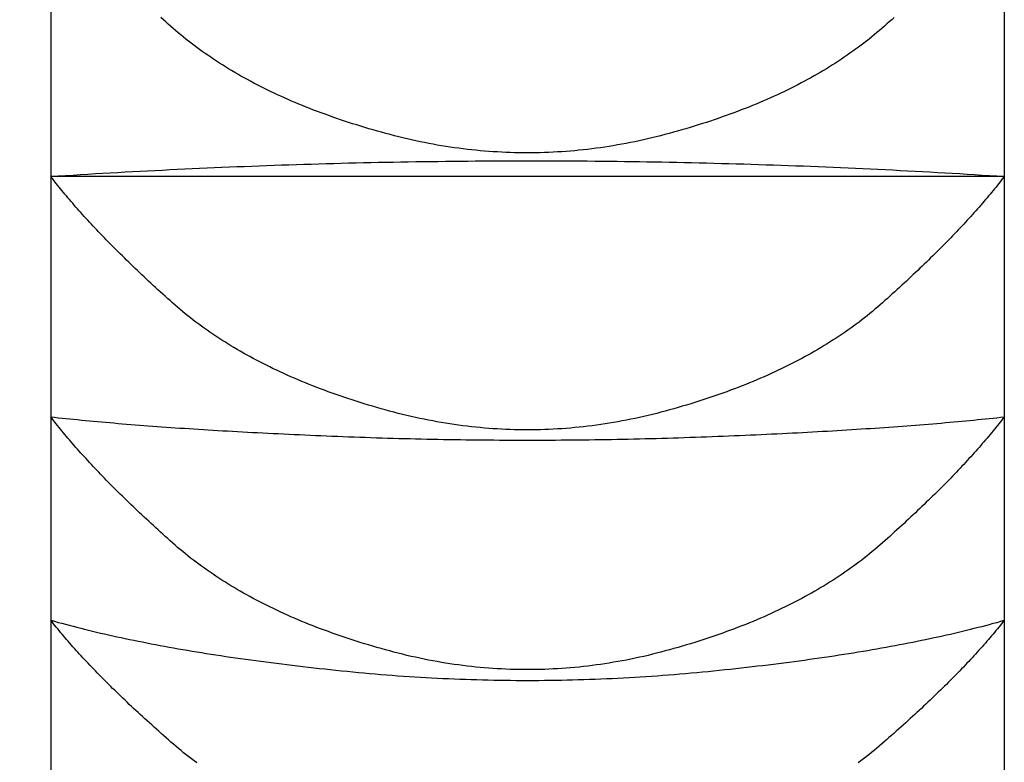
# Model space of a CAD drawing. Extents: x 784 to 1833, y -1199 to -921.
# Drawn here: x 1153 to 1153, y -1107 to -1107 of the extents above; entities that cross this region are included whole.
import ezdxf

# ---------------------------------------------------------------- set-up
doc = ezdxf.new("R2010")
doc.units = 0
doc.linetypes.add('ISO-10______', pattern=[4.699, 3.048, -0.762, 0.127, -0.762])
for name, color, linetype in [('0_03____', 7, 'CONTINUOUS'), ('0_05__', 7, 'CONTINUOUS'), ('0_18', 7, 'CONTINUOUS'), ('0_5', 7, 'CONTINUOUS'), ('__-1', 7, 'CONTINUOUS')]:
    doc.layers.add(name, color=color, linetype=linetype)

# ---------------------------------------------------------------- blocks, each defined once
blk = doc.blocks.new('____-80')
at = {"layer": '0_18', "color": 7, "linetype": 'CONTINUOUS'}
for p, q in [((1581.7911, 3851.3653), (1581.7911, 3850.6507)), ((1584.2911, 3851.3653), (1584.2911, 3850.6507)), ((1581.7911, 3850.6507), (1581.7911, 3850.0207)), ((1584.2911, 3850.6507), (1581.7911, 3850.6507)), ((1584.2911, 3850.6507), (1584.2911, 3850.0207)), ((1581.7911, 3850.0207), (1581.7911, 3849.4877)), ((1584.2911, 3850.0207), (1584.2911, 3849.4877)), ((1581.7911, 3849.4877), (1581.7911, 3849.062)), ((1584.2911, 3849.4877), (1584.2911, 3849.062))]:
    blk.add_line(p, q, dxfattribs=at)
at = {"layer": '0_18', "color": 7, "linetype": 'CONTINUOUS', "flags": 128}
for points in [[(1584.0022, 3851.0671), (1583.9959, 3851.0615), (1583.9895, 3851.0558), (1583.9831, 3851.0502), (1583.9767, 3851.0445), (1583.9702, 3851.0388), (1583.9636, 3851.0331), (1583.957, 3851.0275), (1583.9502, 3851.0219), (1583.9435, 3851.0163), (1583.9366, 3851.0108), (1583.9297, 3851.0053), (1583.9227, 3850.9999), (1583.9156, 3850.9945), (1583.9084, 3850.9891), (1583.9012, 3850.9838), (1583.8939, 3850.9786), (1583.8865, 3850.9734), (1583.8791, 3850.9682), (1583.8715, 3850.963), (1583.8639, 3850.9579), (1583.8563, 3850.9529), (1583.8485, 3850.9479), (1583.8407, 3850.9429), (1583.8328, 3850.938), (1583.8248, 3850.9331), (1583.8168, 3850.9283), (1583.8087, 3850.9235), (1583.8005, 3850.9187), (1583.7922, 3850.914), (1583.7839, 3850.9094), (1583.7755, 3850.9047), (1583.767, 3850.9002), (1583.7584, 3850.8956), (1583.7498, 3850.8911), (1583.7411, 3850.8867), (1583.7323, 3850.8822), (1583.7235, 3850.8779), (1583.7145, 3850.8735), (1583.7055, 3850.8693), (1583.6965, 3850.865), (1583.6873, 3850.8608), (1583.6781, 3850.8567), (1583.6688, 3850.8525), (1583.6594, 3850.8485), (1583.65, 3850.8444), (1583.6404, 3850.8404), (1583.6309, 3850.8365), (1583.6212, 3850.8326), (1583.6114, 3850.8287), (1583.6016, 3850.8249), (1583.5917, 3850.8211), (1583.5818, 3850.8174), (1583.5717, 3850.8137), (1583.5616, 3850.8101), (1583.5514, 3850.8065), (1583.5412, 3850.8029), (1583.5308, 3850.7994), (1583.5204, 3850.7959), (1583.5099, 3850.7925), (1583.4994, 3850.7891), (1583.4888, 3850.7857), (1583.4781, 3850.7824), (1583.4673, 3850.7791), (1583.4564, 3850.7759), (1583.4455, 3850.7727), (1583.4345, 3850.7696), (1583.4234, 3850.7665), (1583.4123, 3850.7634), (1583.4011, 3850.7604), (1583.3898, 3850.7575), (1583.3785, 3850.7546), (1583.3673, 3850.7519), (1583.356, 3850.7492), (1583.3448, 3850.7466), (1583.3335, 3850.7442), (1583.3223, 3850.7418), (1583.311, 3850.7395), (1583.2997, 3850.7373), (1583.2885, 3850.7352), (1583.2772, 3850.7332), (1583.266, 3850.7313), (1583.2547, 3850.7294), (1583.2435, 3850.7277), (1583.2322, 3850.7261), (1583.2209, 3850.7245), (1583.2097, 3850.7231), (1583.1984, 3850.7217), (1583.1872, 3850.7205), (1583.1759, 3850.7193), (1583.1647, 3850.7182), (1583.1534, 3850.7172), (1583.1421, 3850.7164), (1583.1309, 3850.7156), (1583.1196, 3850.7149), (1583.1084, 3850.7143), (1583.0971, 3850.7137), (1583.0859, 3850.7133), (1583.0746, 3850.713), (1583.0634, 3850.7128), (1583.0521, 3850.7126), (1583.0409, 3850.7126), (1583.0296, 3850.7126), (1583.0183, 3850.7128), (1583.0071, 3850.713), (1582.9958, 3850.7133), (1582.9846, 3850.7137), (1582.9733, 3850.7142), (1582.9621, 3850.7148), (1582.9508, 3850.7155), (1582.9396, 3850.7163), (1582.9283, 3850.7172), (1582.9171, 3850.7182), (1582.9058, 3850.7193), (1582.8945, 3850.7204), (1582.8833, 3850.7217), (1582.872, 3850.7231), (1582.8608, 3850.7245), (1582.8495, 3850.7261), (1582.8383, 3850.7277), (1582.827, 3850.7294), (1582.8158, 3850.7312), (1582.8045, 3850.7331), (1582.7933, 3850.7352), (1582.782, 3850.7373), (1582.7708, 3850.7395), (1582.7595, 3850.7417), (1582.7483, 3850.7441), (1582.737, 3850.7466), (1582.7257, 3850.7492), (1582.7145, 3850.7518), (1582.7032, 3850.7546), (1582.692, 3850.7574), (1582.6807, 3850.7604), (1582.6695, 3850.7634), (1582.6584, 3850.7664), (1582.6473, 3850.7695), (1582.6363, 3850.7727), (1582.6254, 3850.7758), (1582.6146, 3850.7791), (1582.6038, 3850.7823), (1582.5931, 3850.7856), (1582.5825, 3850.789), (1582.5719, 3850.7924), (1582.5614, 3850.7958), (1582.551, 3850.7993), (1582.5407, 3850.8028), (1582.5305, 3850.8064), (1582.5203, 3850.81), (1582.5102, 3850.8136), (1582.5001, 3850.8173), (1582.4902, 3850.8211), (1582.4803, 3850.8248), (1582.4705, 3850.8286), (1582.4607, 3850.8325), (1582.4511, 3850.8364), (1582.4415, 3850.8404), (1582.432, 3850.8443), (1582.4225, 3850.8484), (1582.4132, 3850.8524), (1582.4039, 3850.8566), (1582.3946, 3850.8607), (1582.3855, 3850.8649), (1582.3764, 3850.8692), (1582.3674, 3850.8734), (1582.3585, 3850.8778), (1582.3496, 3850.8821), (1582.3409, 3850.8866), (1582.3322, 3850.891), (1582.3235, 3850.8955), (1582.315, 3850.9), (1582.3065, 3850.9046), (1582.2981, 3850.9093), (1582.2898, 3850.9139), (1582.2815, 3850.9186), (1582.2733, 3850.9234), (1582.2652, 3850.9282), (1582.2572, 3850.933), (1582.2492, 3850.9379), (1582.2413, 3850.9428), (1582.2335, 3850.9478), (1582.2257, 3850.9528), (1582.2181, 3850.9578), (1582.2105, 3850.9629), (1582.203, 3850.9681), (1582.1955, 3850.9732), (1582.1881, 3850.9785), (1582.1808, 3850.9837), (1582.1736, 3850.989), (1582.1664, 3850.9944), (1582.1594, 3850.9998), (1582.1524, 3851.0052), (1582.1454, 3851.0107), (1582.1386, 3851.0162), (1582.1318, 3851.0218), (1582.1251, 3851.0274), (1582.1185, 3851.033), (1582.1119, 3851.0387), (1582.1054, 3851.0444), (1582.0989, 3851.0501), (1582.0925, 3851.0557), (1582.0862, 3851.0614), (1582.0799, 3851.067)], [(1581.7911, 3850.6507), (1581.8106, 3850.6519), (1581.8301, 3850.6532), (1581.8496, 3850.6544), (1581.8691, 3850.6556), (1581.8886, 3850.6568), (1581.9081, 3850.658), (1581.9276, 3850.6591), (1581.9471, 3850.6603), (1581.9666, 3850.6614), (1581.9861, 3850.6625), (1582.0057, 3850.6636), (1582.0252, 3850.6646), (1582.0447, 3850.6656), (1582.0642, 3850.6667), (1582.0837, 3850.6676), (1582.1032, 3850.6686), (1582.1227, 3850.6696), (1582.1422, 3850.6705), (1582.1618, 3850.6714), (1582.1813, 3850.6723), (1582.2008, 3850.6732), (1582.2203, 3850.674), (1582.2399, 3850.6749), (1582.2594, 3850.6757), (1582.2789, 3850.6765), (1582.2984, 3850.6772), (1582.3179, 3850.678), (1582.3375, 3850.6787), (1582.357, 3850.6794), (1582.3765, 3850.6801), (1582.3961, 3850.6808), (1582.4156, 3850.6815), (1582.4351, 3850.6821), (1582.4547, 3850.6827), (1582.4742, 3850.6833), (1582.4937, 3850.6839), (1582.5133, 3850.6844), (1582.5328, 3850.685), (1582.5523, 3850.6855), (1582.5719, 3850.686), (1582.5914, 3850.6864), (1582.611, 3850.6869), (1582.6305, 3850.6873), (1582.65, 3850.6877), (1582.6696, 3850.6881), (1582.6891, 3850.6885), (1582.7087, 3850.6889), (1582.7282, 3850.6892), (1582.7478, 3850.6895), (1582.7673, 3850.6898), (1582.7869, 3850.6901), (1582.8064, 3850.6903), (1582.826, 3850.6906), (1582.8455, 3850.6908), (1582.8651, 3850.691), (1582.8846, 3850.6911), (1582.9042, 3850.6913), (1582.9237, 3850.6914), (1582.9433, 3850.6915), (1582.9629, 3850.6916), (1582.9824, 3850.6917), (1583.002, 3850.6917), (1583.0215, 3850.6918), (1583.0411, 3850.6918), (1583.0607, 3850.6918), (1583.0802, 3850.6918), (1583.0998, 3850.6917), (1583.1193, 3850.6916), (1583.1389, 3850.6916), (1583.1585, 3850.6914), (1583.178, 3850.6913), (1583.1976, 3850.6912), (1583.2171, 3850.691), (1583.2367, 3850.6908), (1583.2562, 3850.6906), (1583.2758, 3850.6904), (1583.2953, 3850.6901), (1583.3149, 3850.6898), (1583.3344, 3850.6896), (1583.354, 3850.6892), (1583.3735, 3850.6889), (1583.3931, 3850.6886), (1583.4126, 3850.6882), (1583.4322, 3850.6878), (1583.4517, 3850.6874), (1583.4712, 3850.687), (1583.4908, 3850.6865), (1583.5103, 3850.686), (1583.5299, 3850.6856), (1583.5494, 3850.685), (1583.5689, 3850.6845), (1583.5885, 3850.684), (1583.608, 3850.6834), (1583.6275, 3850.6828), (1583.6471, 3850.6822), (1583.6666, 3850.6815), (1583.6861, 3850.6809), (1583.7057, 3850.6802), (1583.7252, 3850.6795), (1583.7447, 3850.6788), (1583.7642, 3850.6781), (1583.7838, 3850.6773), (1583.8033, 3850.6766), (1583.8228, 3850.6758), (1583.8423, 3850.6749), (1583.8619, 3850.6741), (1583.8814, 3850.6733), (1583.9009, 3850.6724), (1583.9204, 3850.6715), (1583.9399, 3850.6706), (1583.9595, 3850.6696), (1583.979, 3850.6687), (1583.9985, 3850.6677), (1584.018, 3850.6667), (1584.0375, 3850.6657), (1584.057, 3850.6647), (1584.0765, 3850.6636), (1584.096, 3850.6625), (1584.1156, 3850.6614), (1584.1351, 3850.6603), (1584.1546, 3850.6592), (1584.1741, 3850.658), (1584.1936, 3850.6568), (1584.2131, 3850.6556), (1584.2326, 3850.6544), (1584.2521, 3850.6532), (1584.2716, 3850.6519), (1584.2911, 3850.6507), (1584.2911, 3850.6507)], [(1584.2911, 3850.6507), (1584.2876, 3850.6461), (1584.284, 3850.6415), (1584.2804, 3850.6369), (1584.2768, 3850.6323), (1584.2731, 3850.6277), (1584.2694, 3850.623), (1584.2656, 3850.6184), (1584.2617, 3850.6137), (1584.2579, 3850.609), (1584.2539, 3850.6042), (1584.25, 3850.5995), (1584.2459, 3850.5947), (1584.2419, 3850.5899), (1584.2378, 3850.5851), (1584.2336, 3850.5803), (1584.2294, 3850.5754), (1584.2251, 3850.5706), (1584.2208, 3850.5657), (1584.2165, 3850.5608), (1584.2121, 3850.5559), (1584.2076, 3850.5509), (1584.2031, 3850.5459), (1584.1986, 3850.541), (1584.194, 3850.536), (1584.1894, 3850.5309), (1584.1847, 3850.5259), (1584.18, 3850.5208), (1584.1752, 3850.5157), (1584.1704, 3850.5106), (1584.1655, 3850.5055), (1584.1606, 3850.5004), (1584.1556, 3850.4952), (1584.1506, 3850.49), (1584.1455, 3850.4848), (1584.1404, 3850.4796), (1584.1353, 3850.4744), (1584.1301, 3850.4691), (1584.1248, 3850.4638), (1584.1195, 3850.4585), (1584.1142, 3850.4532), (1584.1088, 3850.4479), (1584.1034, 3850.4425), (1584.0979, 3850.4371), (1584.0923, 3850.4317), (1584.0868, 3850.4263), (1584.0811, 3850.4209), (1584.0755, 3850.4154), (1584.0697, 3850.41), (1584.064, 3850.4045), (1584.0582, 3850.3989), (1584.0523, 3850.3934), (1584.0464, 3850.3879), (1584.0404, 3850.3823), (1584.0344, 3850.3767), (1584.0284, 3850.3711), (1584.0223, 3850.3654), (1584.0161, 3850.3598), (1584.01, 3850.3541), (1584.0037, 3850.3484), (1583.9974, 3850.3427), (1583.9911, 3850.337), (1583.9847, 3850.3312), (1583.9783, 3850.3255), (1583.9718, 3850.3197), (1583.9653, 3850.3139), (1583.9587, 3850.3082), (1583.952, 3850.3025), (1583.9452, 3850.2968), (1583.9384, 3850.2912), (1583.9315, 3850.2856), (1583.9245, 3850.2801), (1583.9174, 3850.2746), (1583.9103, 3850.2692), (1583.9031, 3850.2638), (1583.8958, 3850.2585), (1583.8884, 3850.2531), (1583.881, 3850.2479), (1583.8735, 3850.2427), (1583.8659, 3850.2375), (1583.8582, 3850.2323), (1583.8505, 3850.2272), (1583.8427, 3850.2222), (1583.8348, 3850.2172), (1583.8269, 3850.2122), (1583.8188, 3850.2073), (1583.8107, 3850.2024), (1583.8025, 3850.1976), (1583.7943, 3850.1928), (1583.7859, 3850.188), (1583.7775, 3850.1833), (1583.769, 3850.1786), (1583.7605, 3850.174), (1583.7518, 3850.1694), (1583.7431, 3850.1649), (1583.7343, 3850.1604), (1583.7255, 3850.1559), (1583.7165, 3850.1515), (1583.7075, 3850.1471), (1583.6984, 3850.1428), (1583.6893, 3850.1385), (1583.6801, 3850.1343), (1583.6707, 3850.1301), (1583.6614, 3850.1259), (1583.6519, 3850.1218), (1583.6424, 3850.1177), (1583.6327, 3850.1137), (1583.6231, 3850.1097), (1583.6133, 3850.1058), (1583.6035, 3850.1019), (1583.5936, 3850.098), (1583.5836, 3850.0942), (1583.5735, 3850.0904), (1583.5634, 3850.0867), (1583.5532, 3850.083), (1583.5429, 3850.0793), (1583.5325, 3850.0757), (1583.5221, 3850.0722), (1583.5116, 3850.0687), (1583.501, 3850.0652), (1583.4903, 3850.0618), (1583.4796, 3850.0584), (1583.4688, 3850.055), (1583.4579, 3850.0517), (1583.4469, 3850.0484), (1583.4359, 3850.0452), (1583.4248, 3850.042), (1583.4136, 3850.0389), (1583.4023, 3850.0358), (1583.391, 3850.0328), (1583.3797, 3850.0299), (1583.3684, 3850.027), (1583.3571, 3850.0243), (1583.3458, 3850.0217), (1583.3345, 3850.0191), (1583.3233, 3850.0167), (1583.312, 3850.0143), (1583.3007, 3850.0121), (1583.2894, 3850.0099), (1583.2781, 3850.0078), (1583.2668, 3850.0059), (1583.2555, 3850.004), (1583.2442, 3850.0022), (1583.2329, 3850.0005), (1583.2216, 3849.999), (1583.2103, 3849.9975), (1583.199, 3849.9961), (1583.1877, 3849.9948), (1583.1764, 3849.9936), (1583.1651, 3849.9925), (1583.1538, 3849.9915), (1583.1425, 3849.9906), (1583.1312, 3849.9897), (1583.1199, 3849.989), (1583.1086, 3849.9884), (1583.0973, 3849.9879), (1583.086, 3849.9874), (1583.0747, 3849.9871), (1583.0634, 3849.9869), (1583.0521, 3849.9867), (1583.0408, 3849.9867), (1583.0295, 3849.9867), (1583.0183, 3849.9869), (1583.007, 3849.9871), (1582.9957, 3849.9874), (1582.9844, 3849.9879), (1582.9731, 3849.9884), (1582.9618, 3849.989), (1582.9505, 3849.9897), (1582.9392, 3849.9905), (1582.9279, 3849.9915), (1582.9166, 3849.9925), (1582.9053, 3849.9936), (1582.894, 3849.9948), (1582.8827, 3849.9961), (1582.8714, 3849.9974), (1582.8601, 3849.9989), (1582.8488, 3850.0005), (1582.8376, 3850.0022), (1582.8263, 3850.004), (1582.815, 3850.0058), (1582.8037, 3850.0078), (1582.7924, 3850.0099), (1582.7811, 3850.012), (1582.7698, 3850.0143), (1582.7585, 3850.0166), (1582.7472, 3850.0191), (1582.7359, 3850.0216), (1582.7246, 3850.0243), (1582.7133, 3850.027), (1582.702, 3850.0298), (1582.6908, 3850.0327), (1582.6795, 3850.0358), (1582.6682, 3850.0389), (1582.657, 3850.042), (1582.6459, 3850.0452), (1582.6349, 3850.0484), (1582.6239, 3850.0516), (1582.6131, 3850.0549), (1582.6023, 3850.0583), (1582.5915, 3850.0617), (1582.5809, 3850.0651), (1582.5703, 3850.0686), (1582.5598, 3850.0721), (1582.5494, 3850.0757), (1582.539, 3850.0793), (1582.5287, 3850.0829), (1582.5185, 3850.0866), (1582.5084, 3850.0903), (1582.4983, 3850.0941), (1582.4883, 3850.0979), (1582.4784, 3850.1018), (1582.4686, 3850.1057), (1582.4589, 3850.1096), (1582.4492, 3850.1136), (1582.4396, 3850.1176), (1582.43, 3850.1217), (1582.4206, 3850.1258), (1582.4112, 3850.13), (1582.4019, 3850.1342), (1582.3927, 3850.1384), (1582.3835, 3850.1427), (1582.3744, 3850.147), (1582.3654, 3850.1514), (1582.3565, 3850.1558), (1582.3476, 3850.1603), (1582.3388, 3850.1648), (1582.3301, 3850.1693), (1582.3215, 3850.1739), (1582.313, 3850.1785), (1582.3045, 3850.1832), (1582.2961, 3850.1879), (1582.2877, 3850.1927), (1582.2795, 3850.1975), (1582.2713, 3850.2023), (1582.2632, 3850.2072), (1582.2551, 3850.2121), (1582.2472, 3850.2171), (1582.2393, 3850.2221), (1582.2315, 3850.2271), (1582.2238, 3850.2322), (1582.2161, 3850.2374), (1582.2085, 3850.2426), (1582.201, 3850.2478), (1582.1936, 3850.253), (1582.1862, 3850.2584), (1582.1789, 3850.2637), (1582.1717, 3850.2691), (1582.1646, 3850.2745), (1582.1575, 3850.28), (1582.1506, 3850.2855), (1582.1436, 3850.2911), (1582.1368, 3850.2967), (1582.1301, 3850.3024), (1582.1234, 3850.3081), (1582.1168, 3850.3138), (1582.1102, 3850.3196), (1582.1038, 3850.3254), (1582.0973, 3850.3311), (1582.091, 3850.3369), (1582.0846, 3850.3426), (1582.0783, 3850.3483), (1582.0721, 3850.354), (1582.0659, 3850.3597), (1582.0598, 3850.3653), (1582.0537, 3850.371), (1582.0476, 3850.3766), (1582.0416, 3850.3822), (1582.0357, 3850.3878), (1582.0298, 3850.3933), (1582.0239, 3850.3989), (1582.0181, 3850.4044), (1582.0123, 3850.4099), (1582.0066, 3850.4153), (1582.0009, 3850.4208), (1581.9953, 3850.4262), (1581.9897, 3850.4317), (1581.9842, 3850.4371), (1581.9787, 3850.4424), (1581.9733, 3850.4478), (1581.9679, 3850.4531), (1581.9626, 3850.4585), (1581.9573, 3850.4638), (1581.952, 3850.469), (1581.9468, 3850.4743), (1581.9417, 3850.4795), (1581.9366, 3850.4848), (1581.9315, 3850.49), (1581.9265, 3850.4951), (1581.9215, 3850.5003), (1581.9166, 3850.5054), (1581.9117, 3850.5106), (1581.9069, 3850.5157), (1581.9022, 3850.5208), (1581.8974, 3850.5258), (1581.8927, 3850.5309), (1581.8881, 3850.5359), (1581.8835, 3850.5409), (1581.879, 3850.5459), (1581.8745, 3850.5509), (1581.8701, 3850.5558), (1581.8657, 3850.5607), (1581.8613, 3850.5656), (1581.857, 3850.5705), (1581.8528, 3850.5754), (1581.8485, 3850.5803), (1581.8444, 3850.5851), (1581.8403, 3850.5899), (1581.8362, 3850.5947), (1581.8322, 3850.5995), (1581.8282, 3850.6042), (1581.8243, 3850.6089), (1581.8204, 3850.6137), (1581.8166, 3850.6184), (1581.8128, 3850.623), (1581.8091, 3850.6277), (1581.8054, 3850.6323), (1581.8017, 3850.6369), (1581.7981, 3850.6415), (1581.7946, 3850.6461), (1581.7911, 3850.6507), (1581.7911, 3850.6507)], [(1584.2911, 3850.0207), (1584.2876, 3850.0162), (1584.284, 3850.0116), (1584.2804, 3850.007), (1584.2768, 3850.0024), (1584.2731, 3849.9978), (1584.2693, 3849.9931), (1584.2656, 3849.9885), (1584.2617, 3849.9838), (1584.2578, 3849.9791), (1584.2539, 3849.9744), (1584.2499, 3849.9696), (1584.2459, 3849.9649), (1584.2418, 3849.9601), (1584.2377, 3849.9553), (1584.2335, 3849.9505), (1584.2293, 3849.9456), (1584.2251, 3849.9408), (1584.2208, 3849.9359), (1584.2164, 3849.931), (1584.212, 3849.9261), (1584.2075, 3849.9211), (1584.2031, 3849.9162), (1584.1985, 3849.9112), (1584.1939, 3849.9062), (1584.1893, 3849.9012), (1584.1846, 3849.8962), (1584.1799, 3849.8911), (1584.1751, 3849.886), (1584.1703, 3849.8809), (1584.1654, 3849.8758), (1584.1605, 3849.8707), (1584.1555, 3849.8655), (1584.1505, 3849.8604), (1584.1454, 3849.8552), (1584.1403, 3849.85), (1584.1351, 3849.8447), (1584.1299, 3849.8395), (1584.1247, 3849.8342), (1584.1194, 3849.8289), (1584.114, 3849.8236), (1584.1086, 3849.8183), (1584.1032, 3849.813), (1584.0977, 3849.8076), (1584.0922, 3849.8022), (1584.0866, 3849.7968), (1584.081, 3849.7914), (1584.0753, 3849.7859), (1584.0696, 3849.7805), (1584.0638, 3849.775), (1584.058, 3849.7695), (1584.0521, 3849.764), (1584.0462, 3849.7584), (1584.0402, 3849.7528), (1584.0342, 3849.7473), (1584.0282, 3849.7417), (1584.0221, 3849.736), (1584.0159, 3849.7304), (1584.0097, 3849.7247), (1584.0035, 3849.7191), (1583.9972, 3849.7134), (1583.9909, 3849.7076), (1583.9845, 3849.7019), (1583.9781, 3849.6962), (1583.9716, 3849.6904), (1583.965, 3849.6846), (1583.9584, 3849.6789), (1583.9517, 3849.6732), (1583.945, 3849.6676), (1583.9381, 3849.662), (1583.9312, 3849.6564), (1583.9242, 3849.6509), (1583.9172, 3849.6455), (1583.91, 3849.64), (1583.9028, 3849.6346), (1583.8955, 3849.6293), (1583.8882, 3849.624), (1583.8807, 3849.6188), (1583.8732, 3849.6135), (1583.8656, 3849.6084), (1583.858, 3849.6033), (1583.8502, 3849.5982), (1583.8424, 3849.5931), (1583.8345, 3849.5881), (1583.8266, 3849.5832), (1583.8185, 3849.5783), (1583.8104, 3849.5734), (1583.8022, 3849.5686), (1583.794, 3849.5638), (1583.7856, 3849.559), (1583.7772, 3849.5543), (1583.7687, 3849.5497), (1583.7602, 3849.5451), (1583.7515, 3849.5405), (1583.7428, 3849.536), (1583.7341, 3849.5315), (1583.7252, 3849.527), (1583.7163, 3849.5226), (1583.7072, 3849.5183), (1583.6982, 3849.514), (1583.689, 3849.5097), (1583.6798, 3849.5054), (1583.6705, 3849.5013), (1583.6611, 3849.4971), (1583.6516, 3849.493), (1583.6421, 3849.4889), (1583.6325, 3849.4849), (1583.6228, 3849.481), (1583.613, 3849.477), (1583.6032, 3849.4731), (1583.5933, 3849.4693), (1583.5833, 3849.4655), (1583.5733, 3849.4617), (1583.5631, 3849.458), (1583.5529, 3849.4543), (1583.5426, 3849.4507), (1583.5323, 3849.4471), (1583.5218, 3849.4435), (1583.5113, 3849.44), (1583.5008, 3849.4366), (1583.4901, 3849.4332), (1583.4794, 3849.4298), (1583.4686, 3849.4264), (1583.4577, 3849.4231), (1583.4467, 3849.4199), (1583.4357, 3849.4167), (1583.4246, 3849.4135), (1583.4134, 3849.4104), (1583.4022, 3849.4073), (1583.3909, 3849.4043), (1583.3796, 3849.4014), (1583.3683, 3849.3986), (1583.357, 3849.3958), (1583.3457, 3849.3932), (1583.3344, 3849.3907), (1583.3231, 3849.3882), (1583.3118, 3849.3859), (1583.3005, 3849.3836), (1583.2892, 3849.3815), (1583.2779, 3849.3794), (1583.2667, 3849.3775), (1583.2554, 3849.3756), (1583.2441, 3849.3738), (1583.2328, 3849.3722), (1583.2215, 3849.3706), (1583.2102, 3849.3691), (1583.1989, 3849.3677), (1583.1876, 3849.3664), (1583.1763, 3849.3652), (1583.165, 3849.3641), (1583.1537, 3849.3631), (1583.1425, 3849.3622), (1583.1312, 3849.3614), (1583.1199, 3849.3607), (1583.1086, 3849.3601), (1583.0973, 3849.3595), (1583.086, 3849.3591), (1583.0747, 3849.3588), (1583.0634, 3849.3585), (1583.0521, 3849.3584), (1583.0408, 3849.3583), (1583.0296, 3849.3584), (1583.0183, 3849.3585), (1583.007, 3849.3588), (1582.9957, 3849.3591), (1582.9844, 3849.3595), (1582.9731, 3849.3601), (1582.9618, 3849.3607), (1582.9505, 3849.3614), (1582.9392, 3849.3622), (1582.928, 3849.3631), (1582.9167, 3849.3641), (1582.9054, 3849.3652), (1582.8941, 3849.3664), (1582.8828, 3849.3677), (1582.8715, 3849.3691), (1582.8602, 3849.3706), (1582.8489, 3849.3721), (1582.8377, 3849.3738), (1582.8264, 3849.3756), (1582.8151, 3849.3774), (1582.8038, 3849.3794), (1582.7925, 3849.3815), (1582.7812, 3849.3836), (1582.7699, 3849.3859), (1582.7586, 3849.3882), (1582.7474, 3849.3906), (1582.7361, 3849.3932), (1582.7248, 3849.3958), (1582.7135, 3849.3985), (1582.7022, 3849.4013), (1582.6909, 3849.4042), (1582.6796, 3849.4073), (1582.6684, 3849.4103), (1582.6572, 3849.4135), (1582.6461, 3849.4166), (1582.6351, 3849.4198), (1582.6241, 3849.4231), (1582.6133, 3849.4264), (1582.6025, 3849.4297), (1582.5917, 3849.4331), (1582.5811, 3849.4365), (1582.5705, 3849.44), (1582.56, 3849.4435), (1582.5496, 3849.447), (1582.5392, 3849.4506), (1582.529, 3849.4542), (1582.5188, 3849.4579), (1582.5086, 3849.4616), (1582.4986, 3849.4654), (1582.4886, 3849.4692), (1582.4787, 3849.473), (1582.4689, 3849.4769), (1582.4591, 3849.4809), (1582.4494, 3849.4848), (1582.4398, 3849.4889), (1582.4303, 3849.4929), (1582.4209, 3849.497), (1582.4115, 3849.5012), (1582.4022, 3849.5054), (1582.3929, 3849.5096), (1582.3838, 3849.5139), (1582.3747, 3849.5182), (1582.3657, 3849.5225), (1582.3568, 3849.5269), (1582.3479, 3849.5314), (1582.3391, 3849.5359), (1582.3304, 3849.5404), (1582.3218, 3849.545), (1582.3132, 3849.5496), (1582.3048, 3849.5542), (1582.2964, 3849.5589), (1582.288, 3849.5637), (1582.2798, 3849.5685), (1582.2716, 3849.5733), (1582.2635, 3849.5782), (1582.2554, 3849.5831), (1582.2475, 3849.588), (1582.2396, 3849.593), (1582.2318, 3849.5981), (1582.2241, 3849.6031), (1582.2164, 3849.6083), (1582.2088, 3849.6134), (1582.2013, 3849.6187), (1582.1939, 3849.6239), (1582.1865, 3849.6292), (1582.1792, 3849.6345), (1582.172, 3849.6399), (1582.1649, 3849.6453), (1582.1578, 3849.6508), (1582.1508, 3849.6563), (1582.1439, 3849.6619), (1582.1371, 3849.6675), (1582.1303, 3849.6731), (1582.1236, 3849.6788), (1582.117, 3849.6845), (1582.1105, 3849.6903), (1582.104, 3849.6961), (1582.0976, 3849.7018), (1582.0912, 3849.7076), (1582.0848, 3849.7133), (1582.0786, 3849.719), (1582.0723, 3849.7246), (1582.0661, 3849.7303), (1582.06, 3849.7359), (1582.0539, 3849.7416), (1582.0478, 3849.7472), (1582.0418, 3849.7528), (1582.0359, 3849.7583), (1582.0299, 3849.7639), (1582.0241, 3849.7694), (1582.0183, 3849.7749), (1582.0125, 3849.7804), (1582.0068, 3849.7858), (1582.0011, 3849.7913), (1581.9955, 3849.7967), (1581.9899, 3849.8021), (1581.9844, 3849.8075), (1581.9789, 3849.8129), (1581.9734, 3849.8182), (1581.968, 3849.8235), (1581.9627, 3849.8289), (1581.9574, 3849.8341), (1581.9522, 3849.8394), (1581.9469, 3849.8447), (1581.9418, 3849.8499), (1581.9367, 3849.8551), (1581.9316, 3849.8603), (1581.9266, 3849.8655), (1581.9216, 3849.8706), (1581.9167, 3849.8758), (1581.9119, 3849.8809), (1581.907, 3849.886), (1581.9022, 3849.891), (1581.8975, 3849.8961), (1581.8928, 3849.9011), (1581.8882, 3849.9062), (1581.8836, 3849.9112), (1581.8791, 3849.9161), (1581.8746, 3849.9211), (1581.8701, 3849.926), (1581.8657, 3849.931), (1581.8614, 3849.9359), (1581.8571, 3849.9407), (1581.8528, 3849.9456), (1581.8486, 3849.9504), (1581.8444, 3849.9553), (1581.8403, 3849.9601), (1581.8362, 3849.9648), (1581.8322, 3849.9696), (1581.8282, 3849.9743), (1581.8243, 3849.9791), (1581.8204, 3849.9838), (1581.8166, 3849.9885), (1581.8128, 3849.9931), (1581.8091, 3849.9978), (1581.8054, 3850.0024), (1581.8017, 3850.007), (1581.7981, 3850.0116), (1581.7946, 3850.0162), (1581.7911, 3850.0207), (1581.7911, 3850.0207)], [(1581.7911, 3850.0207), (1581.8009, 3850.0197), (1581.8107, 3850.0186), (1581.8206, 3850.0176), (1581.8306, 3850.0165), (1581.8407, 3850.0155), (1581.8508, 3850.0145), (1581.861, 3850.0135), (1581.8713, 3850.0124), (1581.8817, 3850.0114), (1581.8922, 3850.0105), (1581.9027, 3850.0095), (1581.9133, 3850.0085), (1581.924, 3850.0075), (1581.9348, 3850.0066), (1581.9456, 3850.0056), (1581.9565, 3850.0047), (1581.9675, 3850.0037), (1581.9786, 3850.0028), (1581.9898, 3850.0019), (1582.001, 3850.001), (1582.0123, 3850.0001), (1582.0237, 3849.9992), (1582.0352, 3849.9983), (1582.0467, 3849.9974), (1582.0583, 3849.9966), (1582.07, 3849.9957), (1582.0818, 3849.9948), (1582.0936, 3849.994), (1582.1055, 3849.9931), (1582.1176, 3849.9923), (1582.1296, 3849.9915), (1582.1418, 3849.9907), (1582.154, 3849.9899), (1582.1663, 3849.9891), (1582.1787, 3849.9883), (1582.1912, 3849.9875), (1582.2037, 3849.9867), (1582.2164, 3849.9859), (1582.2291, 3849.9852), (1582.2418, 3849.9844), (1582.2547, 3849.9837), (1582.2676, 3849.9829), (1582.2806, 3849.9822), (1582.2937, 3849.9815), (1582.3069, 3849.9808), (1582.3201, 3849.9801), (1582.3334, 3849.9794), (1582.3468, 3849.9787), (1582.3603, 3849.978), (1582.3738, 3849.9773), (1582.3875, 3849.9767), (1582.4012, 3849.976), (1582.415, 3849.9754), (1582.4288, 3849.9747), (1582.4428, 3849.9741), (1582.4568, 3849.9735), (1582.4709, 3849.9728), (1582.485, 3849.9722), (1582.4993, 3849.9716), (1582.5136, 3849.971), (1582.528, 3849.9705), (1582.5425, 3849.9699), (1582.557, 3849.9693), (1582.5717, 3849.9687), (1582.5863, 3849.9682), (1582.601, 3849.9677), (1582.6157, 3849.9671), (1582.6303, 3849.9666), (1582.645, 3849.9662), (1582.6597, 3849.9657), (1582.6743, 3849.9653), (1582.689, 3849.9648), (1582.7037, 3849.9644), (1582.7184, 3849.964), (1582.733, 3849.9637), (1582.7477, 3849.9633), (1582.7624, 3849.963), (1582.777, 3849.9626), (1582.7917, 3849.9623), (1582.8064, 3849.962), (1582.821, 3849.9618), (1582.8357, 3849.9615), (1582.8504, 3849.9613), (1582.8651, 3849.9611), (1582.8797, 3849.9609), (1582.8944, 3849.9607), (1582.9091, 3849.9605), (1582.9237, 3849.9604), (1582.9384, 3849.9602), (1582.9531, 3849.9601), (1582.9677, 3849.96), (1582.9824, 3849.9599), (1582.9971, 3849.9599), (1583.0118, 3849.9598), (1583.0264, 3849.9598), (1583.0411, 3849.9598), (1583.0558, 3849.9598), (1583.0704, 3849.9598), (1583.0851, 3849.9599), (1583.0998, 3849.9599), (1583.1144, 3849.96), (1583.1291, 3849.9601), (1583.1438, 3849.9602), (1583.1585, 3849.9603), (1583.1731, 3849.9605), (1583.1878, 3849.9607), (1583.2025, 3849.9608), (1583.2171, 3849.961), (1583.2318, 3849.9612), (1583.2465, 3849.9615), (1583.2611, 3849.9617), (1583.2758, 3849.962), (1583.2905, 3849.9623), (1583.3052, 3849.9626), (1583.3198, 3849.9629), (1583.3345, 3849.9633), (1583.3492, 3849.9636), (1583.3638, 3849.964), (1583.3785, 3849.9644), (1583.3932, 3849.9648), (1583.4079, 3849.9652), (1583.4225, 3849.9657), (1583.4372, 3849.9661), (1583.4519, 3849.9666), (1583.4665, 3849.9671), (1583.4812, 3849.9676), (1583.4959, 3849.9681), (1583.5105, 3849.9687), (1583.5252, 3849.9692), (1583.5397, 3849.9698), (1583.5542, 3849.9704), (1583.5686, 3849.971), (1583.5829, 3849.9716), (1583.5972, 3849.9722), (1583.6113, 3849.9728), (1583.6254, 3849.9734), (1583.6394, 3849.974), (1583.6534, 3849.9746), (1583.6672, 3849.9753), (1583.681, 3849.9759), (1583.6947, 3849.9766), (1583.7083, 3849.9773), (1583.7219, 3849.9779), (1583.7354, 3849.9786), (1583.7488, 3849.9793), (1583.7621, 3849.98), (1583.7753, 3849.9807), (1583.7885, 3849.9814), (1583.8016, 3849.9821), (1583.8146, 3849.9829), (1583.8275, 3849.9836), (1583.8404, 3849.9843), (1583.8531, 3849.9851), (1583.8658, 3849.9859), (1583.8785, 3849.9866), (1583.891, 3849.9874), (1583.9035, 3849.9882), (1583.9159, 3849.989), (1583.9282, 3849.9898), (1583.9404, 3849.9906), (1583.9526, 3849.9914), (1583.9646, 3849.9922), (1583.9766, 3849.9931), (1583.9886, 3849.9939), (1584.0004, 3849.9948), (1584.0122, 3849.9956), (1584.0239, 3849.9965), (1584.0355, 3849.9974), (1584.047, 3849.9982), (1584.0585, 3849.9991), (1584.0699, 3850), (1584.0812, 3850.0009), (1584.0924, 3850.0018), (1584.1036, 3850.0028), (1584.1146, 3850.0037), (1584.1256, 3850.0046), (1584.1366, 3850.0056), (1584.1474, 3850.0065), (1584.1582, 3850.0075), (1584.1689, 3850.0085), (1584.1795, 3850.0094), (1584.19, 3850.0104), (1584.2005, 3850.0114), (1584.2108, 3850.0124), (1584.2211, 3850.0134), (1584.2314, 3850.0144), (1584.2415, 3850.0155), (1584.2516, 3850.0165), (1584.2616, 3850.0175), (1584.2715, 3850.0186), (1584.2813, 3850.0196), (1584.2911, 3850.0207), (1584.2911, 3850.0207)], [(1584.2911, 3849.4877), (1584.2876, 3849.4832), (1584.284, 3849.4787), (1584.2803, 3849.4742), (1584.2767, 3849.4697), (1584.2729, 3849.4651), (1584.2692, 3849.4605), (1584.2653, 3849.4559), (1584.2615, 3849.4513), (1584.2576, 3849.4467), (1584.2536, 3849.442), (1584.2496, 3849.4374), (1584.2455, 3849.4327), (1584.2414, 3849.428), (1584.2373, 3849.4232), (1584.2331, 3849.4185), (1584.2288, 3849.4137), (1584.2245, 3849.409), (1584.2202, 3849.4042), (1584.2158, 3849.3993), (1584.2114, 3849.3945), (1584.2069, 3849.3897), (1584.2024, 3849.3848), (1584.1978, 3849.3799), (1584.1932, 3849.375), (1584.1885, 3849.37), (1584.1838, 3849.3651), (1584.179, 3849.3601), (1584.1742, 3849.3551), (1584.1693, 3849.3501), (1584.1644, 3849.3451), (1584.1595, 3849.3401), (1584.1545, 3849.335), (1584.1494, 3849.3299), (1584.1443, 3849.3248), (1584.1392, 3849.3197), (1584.134, 3849.3146), (1584.1287, 3849.3094), (1584.1235, 3849.3042), (1584.1181, 3849.2991), (1584.1127, 3849.2938), (1584.1073, 3849.2886), (1584.1018, 3849.2834), (1584.0963, 3849.2781), (1584.0907, 3849.2728), (1584.0851, 3849.2675), (1584.0795, 3849.2622), (1584.0738, 3849.2568), (1584.068, 3849.2515), (1584.0622, 3849.2461), (1584.0563, 3849.2407), (1584.0504, 3849.2353), (1584.0445, 3849.2299), (1584.0385, 3849.2244), (1584.0325, 3849.2189), (1584.0264, 3849.2134), (1584.0202, 3849.2079), (1584.014, 3849.2024), (1584.0078, 3849.1969), (1584.0015, 3849.1913), (1583.9952, 3849.1857), (1583.9888, 3849.1801), (1583.9824, 3849.1745), (1583.976, 3849.1688), (1583.9694, 3849.1632), (1583.9629, 3849.1575), (1583.9562, 3849.1519), (1583.9495, 3849.1464), (1583.9427, 3849.1408), (1583.9358, 3849.1354), (1583.9289, 3849.1299), (1583.9219, 3849.1245), (1583.9148, 3849.1192), (1583.9076, 3849.1139)], [(1582.1744, 3849.1138), (1582.1672, 3849.1191), (1582.1602, 3849.1244), (1582.1531, 3849.1298), (1582.1462, 3849.1353), (1582.1393, 3849.1407), (1582.1325, 3849.1463), (1582.1258, 3849.1518), (1582.1192, 3849.1574), (1582.1126, 3849.1631), (1582.1061, 3849.1687), (1582.0996, 3849.1744), (1582.0932, 3849.18), (1582.0868, 3849.1856), (1582.0805, 3849.1912), (1582.0742, 3849.1968), (1582.068, 3849.2023), (1582.0618, 3849.2078), (1582.0557, 3849.2133), (1582.0496, 3849.2188), (1582.0436, 3849.2243), (1582.0376, 3849.2298), (1582.0316, 3849.2352), (1582.0257, 3849.2406), (1582.0199, 3849.246), (1582.0141, 3849.2514), (1582.0083, 3849.2568), (1582.0026, 3849.2621), (1581.9969, 3849.2674), (1581.9913, 3849.2727), (1581.9858, 3849.278), (1581.9802, 3849.2833), (1581.9748, 3849.2885), (1581.9693, 3849.2938), (1581.964, 3849.299), (1581.9586, 3849.3042), (1581.9533, 3849.3093), (1581.9481, 3849.3145), (1581.9429, 3849.3196), (1581.9378, 3849.3248), (1581.9327, 3849.3299), (1581.9276, 3849.3349), (1581.9226, 3849.34), (1581.9177, 3849.345), (1581.9128, 3849.3501), (1581.9079, 3849.3551), (1581.9031, 3849.3601), (1581.8983, 3849.365), (1581.8936, 3849.37), (1581.889, 3849.3749), (1581.8843, 3849.3798), (1581.8798, 3849.3847), (1581.8752, 3849.3896), (1581.8708, 3849.3945), (1581.8663, 3849.3993), (1581.8619, 3849.4041), (1581.8576, 3849.4089), (1581.8533, 3849.4137), (1581.8491, 3849.4185), (1581.8449, 3849.4232), (1581.8407, 3849.4279), (1581.8366, 3849.4326), (1581.8326, 3849.4373), (1581.8286, 3849.442), (1581.8246, 3849.4467), (1581.8207, 3849.4513), (1581.8168, 3849.4559), (1581.813, 3849.4605), (1581.8092, 3849.4651), (1581.8055, 3849.4696), (1581.8018, 3849.4742), (1581.7982, 3849.4787), (1581.7946, 3849.4832), (1581.7911, 3849.4877), (1581.7911, 3849.4877)], [(1581.7911, 3849.4877), (1581.8006, 3849.485), (1581.8102, 3849.4823), (1581.8199, 3849.4797), (1581.8297, 3849.4771), (1581.8396, 3849.4745), (1581.8495, 3849.4719), (1581.8596, 3849.4693), (1581.8697, 3849.4668), (1581.8799, 3849.4642), (1581.8901, 3849.4617), (1581.9005, 3849.4592), (1581.9109, 3849.4567), (1581.9215, 3849.4543), (1581.9321, 3849.4519), (1581.9428, 3849.4494), (1581.9535, 3849.447), (1581.9644, 3849.4447), (1581.9753, 3849.4423), (1581.9863, 3849.4399), (1581.9974, 3849.4376), (1582.0086, 3849.4353), (1582.0199, 3849.433), (1582.0313, 3849.4308), (1582.0427, 3849.4285), (1582.0542, 3849.4263), (1582.0658, 3849.4241), (1582.0775, 3849.4219), (1582.0893, 3849.4197), (1582.1011, 3849.4176), (1582.113, 3849.4154), (1582.125, 3849.4133), (1582.1371, 3849.4112), (1582.1493, 3849.4091), (1582.1616, 3849.4071), (1582.1739, 3849.405), (1582.1864, 3849.403), (1582.1989, 3849.401), (1582.2115, 3849.399), (1582.2241, 3849.397), (1582.2369, 3849.3951), (1582.2497, 3849.3932), (1582.2627, 3849.3913), (1582.2757, 3849.3894), (1582.2888, 3849.3875), (1582.3019, 3849.3856), (1582.3152, 3849.3838), (1582.3285, 3849.382), (1582.3419, 3849.3802), (1582.3555, 3849.3784), (1582.369, 3849.3767), (1582.3827, 3849.3749), (1582.3965, 3849.3732), (1582.4103, 3849.3715), (1582.4242, 3849.3698), (1582.4382, 3849.3681), (1582.4523, 3849.3665), (1582.4665, 3849.3649), (1582.4807, 3849.3633), (1582.495, 3849.3617), (1582.5095, 3849.3601), (1582.5239, 3849.3586), (1582.5385, 3849.357), (1582.5532, 3849.3555), (1582.5679, 3849.354), (1582.5827, 3849.3526), (1582.5975, 3849.3511), (1582.6123, 3849.3498), (1582.6271, 3849.3484), (1582.6419, 3849.3472), (1582.6567, 3849.3459), (1582.6714, 3849.3448), (1582.6862, 3849.3436), (1582.701, 3849.3425), (1582.7158, 3849.3415), (1582.7306, 3849.3405), (1582.7454, 3849.3395), (1582.7602, 3849.3386), (1582.7749, 3849.3378), (1582.7897, 3849.3369), (1582.8045, 3849.3362), (1582.8193, 3849.3355), (1582.8341, 3849.3348), (1582.8489, 3849.3342), (1582.8637, 3849.3336), (1582.8785, 3849.333), (1582.8932, 3849.3325), (1582.908, 3849.3321), (1582.9228, 3849.3317), (1582.9376, 3849.3314), (1582.9524, 3849.3311), (1582.9672, 3849.3308), (1582.982, 3849.3306), (1582.9967, 3849.3304), (1583.0115, 3849.3303), (1583.0263, 3849.3302), (1583.0411, 3849.3302), (1583.0559, 3849.3302), (1583.0707, 3849.3303), (1583.0855, 3849.3304), (1583.1003, 3849.3306), (1583.115, 3849.3308), (1583.1298, 3849.331), (1583.1446, 3849.3313), (1583.1594, 3849.3317), (1583.1742, 3849.3321), (1583.189, 3849.3325), (1583.2038, 3849.333), (1583.2186, 3849.3335), (1583.2333, 3849.3341), (1583.2481, 3849.3347), (1583.2629, 3849.3354), (1583.2777, 3849.3361), (1583.2925, 3849.3369), (1583.3073, 3849.3377), (1583.3221, 3849.3385), (1583.3368, 3849.3394), (1583.3516, 3849.3404), (1583.3664, 3849.3414), (1583.3812, 3849.3424), (1583.396, 3849.3435), (1583.4108, 3849.3446), (1583.4256, 3849.3458), (1583.4404, 3849.347), (1583.4551, 3849.3483), (1583.4699, 3849.3496), (1583.4847, 3849.351), (1583.4995, 3849.3524), (1583.5143, 3849.3539), (1583.529, 3849.3554), (1583.5437, 3849.3569), (1583.5583, 3849.3584), (1583.5728, 3849.3599), (1583.5872, 3849.3615), (1583.6015, 3849.3631), (1583.6158, 3849.3647), (1583.6299, 3849.3663), (1583.644, 3849.368), (1583.658, 3849.3696), (1583.6719, 3849.3713), (1583.6858, 3849.373), (1583.6995, 3849.3747), (1583.7132, 3849.3765), (1583.7268, 3849.3782), (1583.7403, 3849.38), (1583.7537, 3849.3818), (1583.7671, 3849.3836), (1583.7803, 3849.3854), (1583.7935, 3849.3873), (1583.8066, 3849.3892), (1583.8196, 3849.3911), (1583.8325, 3849.393), (1583.8453, 3849.3949), (1583.8581, 3849.3968), (1583.8708, 3849.3988), (1583.8834, 3849.4008), (1583.8959, 3849.4028), (1583.9083, 3849.4048), (1583.9207, 3849.4069), (1583.9329, 3849.4089), (1583.9451, 3849.411), (1583.9572, 3849.4131), (1583.9692, 3849.4152), (1583.9811, 3849.4174), (1583.993, 3849.4195), (1584.0047, 3849.4217), (1584.0164, 3849.4239), (1584.028, 3849.4261), (1584.0395, 3849.4284), (1584.051, 3849.4306), (1584.0623, 3849.4329), (1584.0736, 3849.4352), (1584.0848, 3849.4375), (1584.0959, 3849.4398), (1584.1069, 3849.4422), (1584.1178, 3849.4445), (1584.1287, 3849.4469), (1584.1395, 3849.4493), (1584.1502, 3849.4517), (1584.1608, 3849.4542), (1584.1713, 3849.4567), (1584.1817, 3849.4591), (1584.1921, 3849.4616), (1584.2024, 3849.4642), (1584.2125, 3849.4667), (1584.2227, 3849.4693), (1584.2327, 3849.4718), (1584.2426, 3849.4744), (1584.2525, 3849.477), (1584.2623, 3849.4797), (1584.272, 3849.4823), (1584.2816, 3849.485), (1584.2911, 3849.4877), (1584.2911, 3849.4877)]]:
    blk.add_lwpolyline(points, dxfattribs=at)
blk = doc.blocks.new('_1_10___-2_2D')
at = {"layer": '0_05__', "color": 7}
blk.add_blockref('____-80', (0, 0), dxfattribs=at)
blk = doc.blocks.new('____-96')
at = {"layer": '0_03____', "linetype": 'ISO-10______'}
blk.add_arc((1565.9355, 3851), 38, 180, 0, dxfattribs=at)
at = {"layer": '0_5', "color": 7, "linetype": 'CONTINUOUS'}
for radius in [53.875, 22.125]:
    blk.add_arc((1565.9355, 3851), radius, 180, 0, dxfattribs=at)
blk = doc.blocks.new('____-97')
at = {"layer": '0_03____', "color": 7}
blk.add_blockref('____-96', (0, 0), dxfattribs=at)
blk = doc.blocks.new('_1_10______-2_2D-1')
at = {"layer": '0_03____', "color": 7}
blk.add_blockref('____-97', (0, 0), dxfattribs=at)

msp = doc.modelspace()

# ---------------------------------------------------------------- block references
at = {"layer": '__-1', "xscale": 0.1, "yscale": 0.1, "zscale": 0.1}
for name in ['_1_10___-2_2D', '_1_10______-2_2D-1']:
    msp.add_blockref(name, (994.80876, -1492.16697), dxfattribs=at)

doc.saveas('drawing.dxf')
